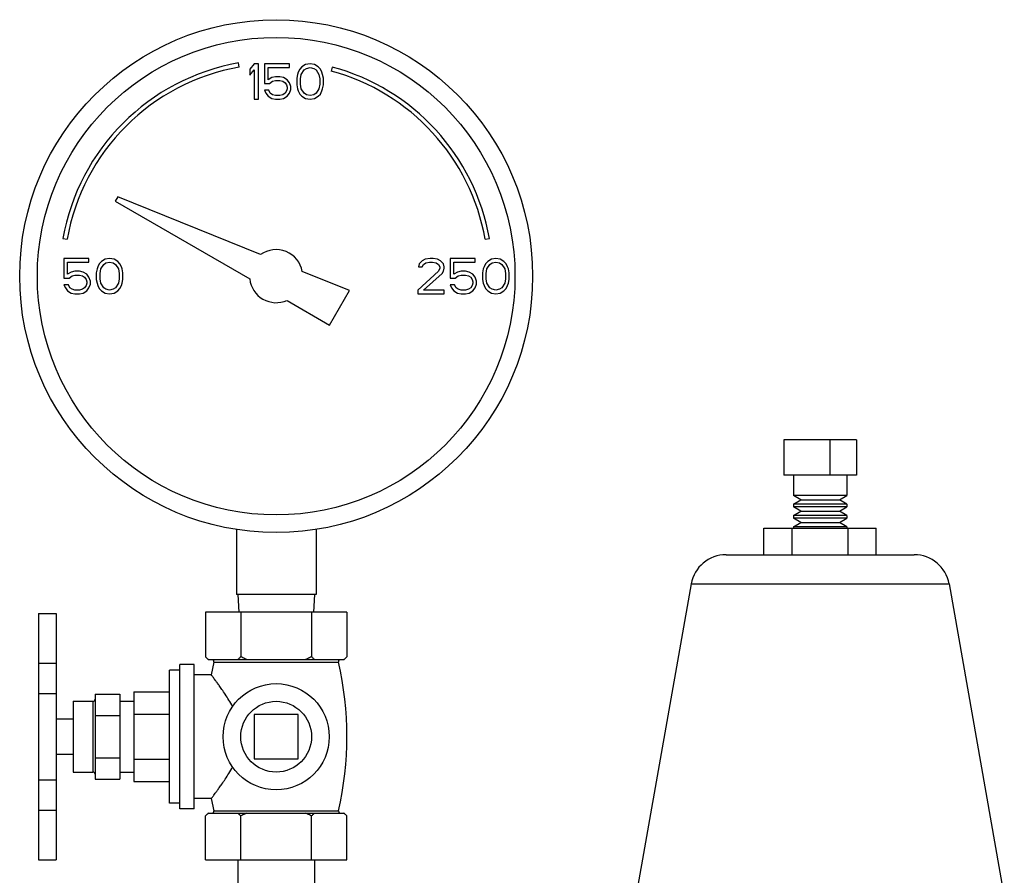
# Model space of a CAD drawing. Units: inches. Extents: x 0 to 34, y 0 to 26.1.
# Drawn here: x 20.8 to 22.6, y 13 to 14.6 of the extents above; entities that cross this region are included whole.
import ezdxf

# ---------------------------------------------------------------- set-up
doc = ezdxf.new("R2010")
doc.units = ezdxf.units.IN
doc.header["$LTSCALE"] = 1.87
doc.header["$MEASUREMENT"] = 0
doc.layers.get('0').update_dxf_attribs({"linetype": 'CONTINUOUS'})
doc.layers.add('02___PRT_ALL_AXES', color=7, linetype='CONTINUOUS')

msp = doc.modelspace()

# ---------------------------------------------------------------- linework, layer by layer
at = {"color": 7, "linetype": 'Continuous'}
for p, q in [((21.2276, 14.4744), (21.2263, 14.4818)), ((21.2537, 14.4801), (21.2459, 14.4708)), ((21.2615, 14.4801), (21.2537, 14.4801)), ((21.2615, 14.4176), (21.2615, 14.4801)), ((21.2719, 14.4801), (21.2719, 14.4455)), ((21.3162, 14.4801), (21.2719, 14.4801)), ((21.2784, 14.4522), (21.2784, 14.4735)), ((21.2784, 14.4735), (21.3162, 14.4735)), ((21.3162, 14.4735), (21.3162, 14.4801)), ((21.3383, 14.4748), (21.3344, 14.4708)), ((21.3448, 14.4788), (21.3383, 14.4748)), ((21.3422, 14.4695), (21.3461, 14.4721)), ((21.3526, 14.4801), (21.3448, 14.4788)), ((21.3461, 14.4721), (21.3526, 14.4735)), ((21.3605, 14.4788), (21.3526, 14.4801)), ((21.3526, 14.4735), (21.3592, 14.4721)), ((21.3592, 14.4721), (21.3631, 14.4695)), ((21.367, 14.4748), (21.3605, 14.4788)), ((21.3709, 14.4708), (21.367, 14.4748)), ((21.3917, 14.4746), (21.3898, 14.4673)), ((21.2459, 14.4708), (21.2459, 14.4602)), ((21.2459, 14.4602), (21.2537, 14.4695)), ((21.2537, 14.4695), (21.2537, 14.4176)), ((21.2849, 14.4562), (21.2784, 14.4522)), ((21.2914, 14.4575), (21.2849, 14.4562)), ((21.2993, 14.4575), (21.2914, 14.4575)), ((21.3058, 14.4562), (21.2993, 14.4575)), ((21.3123, 14.4522), (21.3058, 14.4562)), ((21.3305, 14.4615), (21.3292, 14.4549)), ((21.3292, 14.4549), (21.3292, 14.4429)), ((21.3318, 14.4655), (21.3305, 14.4615)), ((21.3344, 14.4708), (21.3318, 14.4655)), ((21.3357, 14.4535), (21.337, 14.4615)), ((21.337, 14.4615), (21.3422, 14.4695)), ((21.3631, 14.4695), (21.3683, 14.4615)), ((21.3683, 14.4615), (21.3696, 14.4535)), ((21.3735, 14.4655), (21.3709, 14.4708)), ((21.3748, 14.4615), (21.3735, 14.4655)), ((21.3761, 14.4549), (21.3748, 14.4615)), ((21.3761, 14.4429), (21.3761, 14.4549)), ((21.2719, 14.4455), (21.281, 14.4455)), ((21.281, 14.4455), (21.2862, 14.4495)), ((21.2862, 14.4495), (21.2914, 14.4509)), ((21.2914, 14.4509), (21.2993, 14.4509)), ((21.2993, 14.4509), (21.3045, 14.4495)), ((21.3045, 14.4495), (21.3084, 14.4469)), ((21.3084, 14.4469), (21.311, 14.4429)), ((21.311, 14.4429), (21.3123, 14.4389)), ((21.3162, 14.4469), (21.3123, 14.4522)), ((21.3123, 14.4389), (21.3123, 14.4362)), ((21.3188, 14.4402), (21.3162, 14.4469)), ((21.3188, 14.4349), (21.3188, 14.4402)), ((21.3292, 14.4429), (21.3305, 14.4362)), ((21.3357, 14.4442), (21.3357, 14.4535)), ((21.337, 14.4362), (21.3357, 14.4442)), ((21.3696, 14.4442), (21.3683, 14.4362)), ((21.3696, 14.4535), (21.3696, 14.4442)), ((21.3748, 14.4362), (21.3761, 14.4429)), ((21.2719, 14.4336), (21.2745, 14.4283)), ((21.2797, 14.4336), (21.2719, 14.4336)), ((21.2745, 14.4283), (21.2784, 14.4229)), ((21.2784, 14.4229), (21.2849, 14.419)), ((21.2823, 14.4283), (21.2797, 14.4336)), ((21.2862, 14.4256), (21.2823, 14.4283)), ((21.2914, 14.4243), (21.2862, 14.4256)), ((21.2993, 14.4243), (21.2914, 14.4243)), ((21.3045, 14.4256), (21.2993, 14.4243)), ((21.3084, 14.4283), (21.3045, 14.4256)), ((21.3058, 14.419), (21.3123, 14.4229)), ((21.311, 14.4323), (21.3084, 14.4283)), ((21.3123, 14.4362), (21.311, 14.4323)), ((21.3123, 14.4229), (21.3162, 14.4283)), ((21.3162, 14.4283), (21.3188, 14.4349)), ((21.3305, 14.4362), (21.3318, 14.4323)), ((21.3318, 14.4323), (21.3344, 14.4269)), ((21.3344, 14.4269), (21.3383, 14.4229)), ((21.3422, 14.4283), (21.337, 14.4362)), ((21.3383, 14.4229), (21.3448, 14.419)), ((21.3461, 14.4256), (21.3422, 14.4283)), ((21.3526, 14.4243), (21.3461, 14.4256)), ((21.3592, 14.4256), (21.3526, 14.4243)), ((21.3631, 14.4283), (21.3592, 14.4256)), ((21.3605, 14.419), (21.367, 14.4229)), ((21.3683, 14.4362), (21.3631, 14.4283)), ((21.367, 14.4229), (21.3709, 14.4269)), ((21.3709, 14.4269), (21.3735, 14.4323)), ((21.3735, 14.4323), (21.3748, 14.4362)), ((21.2537, 14.4176), (21.2615, 14.4176)), ((21.2849, 14.419), (21.2914, 14.4176)), ((21.2914, 14.4176), (21.2993, 14.4176)), ((21.2993, 14.4176), (21.3058, 14.419)), ((21.3448, 14.419), (21.3526, 14.4176)), ((21.3526, 14.4176), (21.3605, 14.419)), ((21.0128, 14.2452), (21.0084, 14.2376)), ((21.0084, 14.2376), (21.2461, 14.1003)), ((21.2653, 14.1432), (21.0128, 14.2452)), ((20.9161, 14.1715), (20.9234, 14.1702)), ((21.662, 14.1702), (21.6694, 14.1715)), ((20.9177, 14.1364), (20.9177, 14.1018)), ((20.962, 14.1364), (20.9177, 14.1364)), ((20.9243, 14.1084), (20.9243, 14.1297)), ((20.9243, 14.1297), (20.962, 14.1297)), ((20.962, 14.1297), (20.962, 14.1364)), ((20.9802, 14.1271), (20.9776, 14.1217)), ((20.9842, 14.1311), (20.9802, 14.1271)), ((20.9828, 14.1178), (20.9881, 14.1257)), ((20.9907, 14.135), (20.9842, 14.1311)), ((20.9881, 14.1257), (20.992, 14.1284)), ((20.9985, 14.1364), (20.9907, 14.135)), ((20.992, 14.1284), (20.9985, 14.1297)), ((21.0063, 14.135), (20.9985, 14.1364)), ((20.9985, 14.1297), (21.005, 14.1284)), ((21.005, 14.1284), (21.0089, 14.1257)), ((21.0128, 14.1311), (21.0063, 14.135)), ((21.0089, 14.1257), (21.0141, 14.1178)), ((21.0167, 14.1271), (21.0128, 14.1311)), ((21.0193, 14.1217), (21.0167, 14.1271)), ((21.5453, 14.1271), (21.544, 14.1217)), ((21.5506, 14.1324), (21.5453, 14.1271)), ((21.5558, 14.135), (21.5506, 14.1324)), ((21.5506, 14.1217), (21.5532, 14.1257)), ((21.5532, 14.1257), (21.5571, 14.1284)), ((21.5649, 14.1364), (21.5558, 14.135)), ((21.5571, 14.1284), (21.5636, 14.1297)), ((21.5636, 14.1297), (21.5688, 14.1297)), ((21.5701, 14.1364), (21.5649, 14.1364)), ((21.5688, 14.1297), (21.5753, 14.1284)), ((21.5779, 14.135), (21.5701, 14.1364)), ((21.5753, 14.1284), (21.5792, 14.1257)), ((21.5831, 14.1324), (21.5779, 14.135)), ((21.5792, 14.1257), (21.5818, 14.1217)), ((21.5883, 14.1271), (21.5831, 14.1324)), ((21.5896, 14.1217), (21.5883, 14.1271)), ((21.6, 14.1364), (21.6, 14.1018)), ((21.6443, 14.1364), (21.6, 14.1364)), ((21.6065, 14.1084), (21.6065, 14.1297)), ((21.6065, 14.1297), (21.6443, 14.1297)), ((21.6443, 14.1297), (21.6443, 14.1364)), ((21.6625, 14.1271), (21.6599, 14.1217)), ((21.6664, 14.1311), (21.6625, 14.1271)), ((21.6651, 14.1178), (21.6703, 14.1257)), ((21.673, 14.135), (21.6664, 14.1311)), ((21.6703, 14.1257), (21.6743, 14.1284)), ((21.6808, 14.1364), (21.673, 14.135)), ((21.6743, 14.1284), (21.6808, 14.1297)), ((21.6886, 14.135), (21.6808, 14.1364)), ((21.6808, 14.1297), (21.6873, 14.1284)), ((21.6873, 14.1284), (21.6912, 14.1257)), ((21.6951, 14.1311), (21.6886, 14.135)), ((21.6912, 14.1257), (21.6964, 14.1178)), ((21.699, 14.1271), (21.6951, 14.1311)), ((21.7016, 14.1217), (21.699, 14.1271)), ((20.9308, 14.1124), (20.9243, 14.1084)), ((20.9373, 14.1138), (20.9308, 14.1124)), ((20.9321, 14.1058), (20.9373, 14.1071)), ((20.9451, 14.1138), (20.9373, 14.1138)), ((20.9373, 14.1071), (20.9451, 14.1071)), ((20.9516, 14.1124), (20.9451, 14.1138)), ((20.9451, 14.1071), (20.9503, 14.1058)), ((20.9581, 14.1084), (20.9516, 14.1124)), ((20.962, 14.1031), (20.9581, 14.1084)), ((20.9763, 14.1178), (20.975, 14.1111)), ((20.975, 14.1111), (20.975, 14.0991)), ((20.9776, 14.1217), (20.9763, 14.1178)), ((20.9815, 14.1098), (20.9828, 14.1178)), ((20.9815, 14.1005), (20.9815, 14.1098)), ((21.0141, 14.1178), (21.0154, 14.1098)), ((21.0154, 14.1098), (21.0154, 14.1005)), ((21.0206, 14.1178), (21.0193, 14.1217)), ((21.0219, 14.1111), (21.0206, 14.1178)), ((21.0219, 14.0991), (21.0219, 14.1111)), ((21.4224, 14.0797), (21.3389, 14.1134)), ((21.5792, 14.1138), (21.5427, 14.0805)), ((21.544, 14.1217), (21.5506, 14.1217)), ((21.5532, 14.0805), (21.5857, 14.1098)), ((21.5818, 14.1191), (21.5792, 14.1138)), ((21.5818, 14.1217), (21.5818, 14.1191)), ((21.5857, 14.1098), (21.5883, 14.1138)), ((21.5883, 14.1138), (21.5896, 14.1191)), ((21.5896, 14.1191), (21.5896, 14.1217)), ((21.6131, 14.1124), (21.6065, 14.1084)), ((21.6196, 14.1138), (21.6131, 14.1124)), ((21.6144, 14.1058), (21.6196, 14.1071)), ((21.6274, 14.1138), (21.6196, 14.1138)), ((21.6196, 14.1071), (21.6274, 14.1071)), ((21.6339, 14.1124), (21.6274, 14.1138)), ((21.6274, 14.1071), (21.6326, 14.1058)), ((21.6404, 14.1084), (21.6339, 14.1124)), ((21.6443, 14.1031), (21.6404, 14.1084)), ((21.6586, 14.1178), (21.6573, 14.1111)), ((21.6573, 14.1111), (21.6573, 14.0991)), ((21.6599, 14.1217), (21.6586, 14.1178)), ((21.6638, 14.1098), (21.6651, 14.1178)), ((21.6638, 14.1005), (21.6638, 14.1098)), ((21.6964, 14.1178), (21.6977, 14.1098)), ((21.6977, 14.1098), (21.6977, 14.1005)), ((21.7029, 14.1178), (21.7016, 14.1217)), ((21.7042, 14.1111), (21.7029, 14.1178)), ((21.7042, 14.0991), (21.7042, 14.1111)), ((20.9177, 14.1018), (20.9269, 14.1018)), ((20.9177, 14.0898), (20.9203, 14.0845)), ((20.9256, 14.0898), (20.9177, 14.0898)), ((20.9282, 14.0845), (20.9256, 14.0898)), ((20.9269, 14.1018), (20.9321, 14.1058)), ((20.9503, 14.1058), (20.9542, 14.1031)), ((20.9542, 14.1031), (20.9568, 14.0991)), ((20.9568, 14.0991), (20.9581, 14.0951)), ((20.9581, 14.0925), (20.9568, 14.0885)), ((20.9581, 14.0951), (20.9581, 14.0925)), ((20.9646, 14.0965), (20.962, 14.1031)), ((20.962, 14.0845), (20.9646, 14.0912)), ((20.9646, 14.0912), (20.9646, 14.0965)), ((20.975, 14.0991), (20.9763, 14.0925)), ((20.9763, 14.0925), (20.9776, 14.0885)), ((20.9828, 14.0925), (20.9815, 14.1005)), ((20.9881, 14.0845), (20.9828, 14.0925)), ((21.0141, 14.0925), (21.0089, 14.0845)), ((21.0154, 14.1005), (21.0141, 14.0925)), ((21.0193, 14.0885), (21.0206, 14.0925)), ((21.0206, 14.0925), (21.0219, 14.0991)), ((21.6, 14.1018), (21.6092, 14.1018)), ((21.6, 14.0898), (21.6026, 14.0845)), ((21.6078, 14.0898), (21.6, 14.0898)), ((21.6105, 14.0845), (21.6078, 14.0898)), ((21.6092, 14.1018), (21.6144, 14.1058)), ((21.6326, 14.1058), (21.6365, 14.1031)), ((21.6365, 14.1031), (21.6391, 14.0991)), ((21.6391, 14.0991), (21.6404, 14.0951)), ((21.6404, 14.0925), (21.6391, 14.0885)), ((21.6404, 14.0951), (21.6404, 14.0925)), ((21.6469, 14.0965), (21.6443, 14.1031)), ((21.6443, 14.0845), (21.6469, 14.0912)), ((21.6469, 14.0912), (21.6469, 14.0965)), ((21.6573, 14.0991), (21.6586, 14.0925)), ((21.6586, 14.0925), (21.6599, 14.0885)), ((21.6651, 14.0925), (21.6638, 14.1005)), ((21.6703, 14.0845), (21.6651, 14.0925)), ((21.6964, 14.0925), (21.6912, 14.0845)), ((21.6977, 14.1005), (21.6964, 14.0925)), ((21.7016, 14.0885), (21.7029, 14.0925)), ((21.7029, 14.0925), (21.7042, 14.0991)), ((20.9203, 14.0845), (20.9243, 14.0792)), ((20.9243, 14.0792), (20.9308, 14.0752)), ((20.9321, 14.0819), (20.9282, 14.0845)), ((20.9308, 14.0752), (20.9373, 14.0739)), ((20.9373, 14.0805), (20.9321, 14.0819)), ((20.9451, 14.0805), (20.9373, 14.0805)), ((20.9373, 14.0739), (20.9451, 14.0739)), ((20.9503, 14.0819), (20.9451, 14.0805)), ((20.9451, 14.0739), (20.9516, 14.0752)), ((20.9542, 14.0845), (20.9503, 14.0819)), ((20.9516, 14.0752), (20.9581, 14.0792)), ((20.9568, 14.0885), (20.9542, 14.0845)), ((20.9581, 14.0792), (20.962, 14.0845)), ((20.9776, 14.0885), (20.9802, 14.0832)), ((20.9802, 14.0832), (20.9842, 14.0792)), ((20.9842, 14.0792), (20.9907, 14.0752)), ((20.992, 14.0819), (20.9881, 14.0845)), ((20.9907, 14.0752), (20.9985, 14.0739)), ((20.9985, 14.0805), (20.992, 14.0819)), ((21.005, 14.0819), (20.9985, 14.0805)), ((20.9985, 14.0739), (21.0063, 14.0752)), ((21.0089, 14.0845), (21.005, 14.0819)), ((21.0063, 14.0752), (21.0128, 14.0792)), ((21.0128, 14.0792), (21.0167, 14.0832)), ((21.0167, 14.0832), (21.0193, 14.0885)), ((21.3872, 14.0188), (21.4224, 14.0797)), ((21.5427, 14.0805), (21.5427, 14.0739)), ((21.5427, 14.0739), (21.5896, 14.0739)), ((21.5896, 14.0805), (21.5532, 14.0805)), ((21.5896, 14.0739), (21.5896, 14.0805)), ((21.6026, 14.0845), (21.6065, 14.0792)), ((21.6065, 14.0792), (21.6131, 14.0752)), ((21.6144, 14.0819), (21.6105, 14.0845)), ((21.6131, 14.0752), (21.6196, 14.0739)), ((21.6196, 14.0805), (21.6144, 14.0819)), ((21.6274, 14.0805), (21.6196, 14.0805)), ((21.6196, 14.0739), (21.6274, 14.0739)), ((21.6326, 14.0819), (21.6274, 14.0805)), ((21.6274, 14.0739), (21.6339, 14.0752)), ((21.6365, 14.0845), (21.6326, 14.0819)), ((21.6339, 14.0752), (21.6404, 14.0792)), ((21.6391, 14.0885), (21.6365, 14.0845)), ((21.6404, 14.0792), (21.6443, 14.0845)), ((21.6599, 14.0885), (21.6625, 14.0832)), ((21.6625, 14.0832), (21.6664, 14.0792)), ((21.6664, 14.0792), (21.673, 14.0752)), ((21.6743, 14.0819), (21.6703, 14.0845)), ((21.673, 14.0752), (21.6808, 14.0739)), ((21.6808, 14.0805), (21.6743, 14.0819)), ((21.6873, 14.0819), (21.6808, 14.0805)), ((21.6808, 14.0739), (21.6886, 14.0752)), ((21.6912, 14.0845), (21.6873, 14.0819)), ((21.6886, 14.0752), (21.6951, 14.0792)), ((21.6951, 14.0792), (21.699, 14.0832)), ((21.699, 14.0832), (21.7016, 14.0885)), ((21.3119, 14.0623), (21.3872, 14.0188)), ((22.1896, 13.8161), (22.1896, 13.7536)), ((22.3177, 13.8161), (22.1896, 13.8161)), ((22.2708, 13.8161), (22.2708, 13.7536)), ((22.3177, 13.8161), (22.3177, 13.7536)), ((22.3177, 13.7536), (22.1896, 13.7536)), ((22.2198, 13.7098), (22.2068, 13.7173)), ((22.3006, 13.7173), (22.2068, 13.7173)), ((22.2068, 13.7023), (22.2198, 13.7098)), ((22.2198, 13.7098), (22.2876, 13.7098)), ((22.2876, 13.7098), (22.3006, 13.7173)), ((22.3006, 13.7023), (22.2876, 13.7098)), ((22.3006, 13.7023), (22.2068, 13.7023)), ((22.2198, 13.6898), (22.2068, 13.6973)), ((22.3006, 13.6973), (22.2068, 13.6973)), ((22.2068, 13.6823), (22.2198, 13.6898)), ((22.2198, 13.6898), (22.2876, 13.6898)), ((22.2876, 13.6898), (22.3006, 13.6973)), ((22.3006, 13.6823), (22.2876, 13.6898)), ((22.3006, 13.6823), (22.2068, 13.6823)), ((22.2198, 13.6698), (22.2068, 13.6773)), ((22.3006, 13.6773), (22.2068, 13.6773)), ((22.2876, 13.6698), (22.3006, 13.6773)), ((21.2224, 13.6575), (21.2224, 13.5426)), ((21.3631, 13.6575), (21.3631, 13.5426)), ((22.1544, 13.6129), (22.1544, 13.6598)), ((22.1544, 13.6598), (22.3529, 13.6598)), ((22.2041, 13.6129), (22.2041, 13.6598)), ((22.2068, 13.6623), (22.2198, 13.6698)), ((22.3006, 13.6623), (22.2068, 13.6623)), ((22.2198, 13.6698), (22.2876, 13.6698)), ((22.3006, 13.6623), (22.2876, 13.6698)), ((22.3033, 13.6129), (22.3033, 13.6598)), ((22.3529, 13.6129), (22.3529, 13.6598)), ((22.0874, 13.6129), (22.42, 13.6129)), ((22.0258, 13.5613), (22.4815, 13.5613)), ((21.3631, 13.5426), (21.2224, 13.5426)), ((21.2252, 13.5426), (21.2269, 13.5114)), ((21.3602, 13.5426), (21.3586, 13.5114)), ((20.8727, 13.5088), (20.8727, 13.0738)), ((20.8727, 13.5088), (20.904, 13.5088)), ((20.904, 13.5088), (20.904, 13.0738)), ((21.1677, 13.5114), (21.1677, 13.4326)), ((21.4177, 13.5114), (21.1677, 13.5114)), ((21.2302, 13.5114), (21.2302, 13.4326)), ((21.3552, 13.5114), (21.3552, 13.4326)), ((21.4177, 13.5114), (21.4177, 13.4326)), ((20.8727, 13.4216), (20.904, 13.4216)), ((21.1727, 13.4276), (21.4127, 13.4276)), ((20.8727, 13.3679), (20.904, 13.3679)), ((20.9727, 13.3664), (20.9727, 13.2164)), ((20.9727, 13.3664), (21.0165, 13.3664)), ((21.0165, 13.3664), (21.0165, 13.2164)), ((20.9727, 13.3289), (21.0165, 13.3289)), ((21.2537, 13.3304), (21.2537, 13.2523)), ((21.3318, 13.3304), (21.2537, 13.3304)), ((21.3318, 13.2523), (21.3318, 13.3304)), ((20.9727, 13.2539), (21.0165, 13.2539)), ((21.2537, 13.2523), (21.3318, 13.2523)), ((20.8727, 13.215), (20.904, 13.215)), ((20.9727, 13.2164), (21.0165, 13.2164)), ((20.8727, 13.1617), (20.904, 13.1617)), ((20.8727, 13.0738), (20.904, 13.0738)), ((21.2252, 13.0739), (21.2252, 12.8864)), ((21.3602, 13.0739), (21.3602, 12.8864))]:
    msp.add_line(p, q, dxfattribs=at)
for radius in [0.4531, 0.4219]:
    msp.add_circle((21.2927, 14.1051), radius, dxfattribs=at)
for centre, radius, start, end in [((21.2927, 14.1051), 0.3825, 100, 170), ((21.2927, 14.1051), 0.375, 100, 170), ((21.2927, 14.1051), 0.3825, 10, 75), ((21.2927, 14.1051), 0.375, 10, 75), ((21.2927, 14.1051), 0.0469, 10.2298, 125.7702), ((21.2927, 14.1051), 0.0469, 185.9208, 294.0792), ((22.0874, 13.5504), 0.0625, 90, 170), ((22.42, 13.5504), 0.0625, 10, 90)]:
    msp.add_arc(centre, radius, start, end, dxfattribs=at)
for points, start_tangent, end_tangent in [([(21.1713, 13.4292), (21.1696, 13.4308), (21.1677, 13.4326)], (-0.739695, 0.672943), (-0.707107, 0.707107)), ([(21.1731, 13.4276), (21.1713, 13.4292)], (-0.757056, 0.65335), (-0.739695, 0.672943)), ([(21.2302, 13.4326), (21.2284, 13.4308), (21.2266, 13.4292), (21.2249, 13.4276)], (-0.707107, -0.707107), (-0.757056, -0.65335)), ([(21.241, 13.4276), (21.2375, 13.4292), (21.2339, 13.4308), (21.2302, 13.4326)], (-0.918166, 0.396195), (-0.894427, 0.447214)), ([(21.3552, 13.4326), (21.3516, 13.4308), (21.348, 13.4292), (21.3445, 13.4276)], (-0.894427, -0.447214), (-0.918166, -0.396195)), ([(21.3606, 13.4276), (21.3588, 13.4292), (21.3571, 13.4308), (21.3552, 13.4326)], (-0.757056, 0.65335), (-0.707107, 0.707107)), ([(21.4177, 13.4326), (21.4159, 13.4308), (21.4141, 13.4292), (21.4124, 13.4276)], (-0.707107, -0.707107), (-0.757056, -0.65335))]:
    msp.add_spline(points, degree=3, dxfattribs=dict(at, start_tangent=start_tangent, end_tangent=end_tangent))
at = {"layer": '02___PRT_ALL_AXES', "color": 7, "linetype": 'Continuous'}
for p, q in [((22.2068, 13.7536), (22.2068, 13.7173)), ((22.3006, 13.7536), (22.3006, 13.7173)), ((22.2068, 13.7023), (22.2068, 13.6973)), ((22.3006, 13.7023), (22.3006, 13.6973)), ((22.2068, 13.6823), (22.2068, 13.6773)), ((22.3006, 13.6823), (22.3006, 13.6773)), ((22.2068, 13.6623), (22.2068, 13.6598)), ((22.3006, 13.6623), (22.3006, 13.6598)), ((22.0258, 13.5613), (21.9283, 13.0083)), ((22.4815, 13.5613), (22.579, 13.0083)), ((21.1677, 13.4326), (21.1727, 13.4276)), ((21.4177, 13.4326), (21.4127, 13.4276)), ((21.1227, 13.1639), (21.1227, 13.4189)), ((21.1477, 13.4189), (21.1227, 13.4189)), ((21.1477, 13.1639), (21.1477, 13.4189)), ((21.1827, 13.4233), (21.178, 13.4007)), ((21.1827, 13.4233), (21.4027, 13.4233)), ((21.104, 13.1737), (21.104, 13.409)), ((21.1227, 13.409), (21.104, 13.409)), ((21.178, 13.4007), (21.1477, 13.4007)), ((21.0415, 13.3707), (21.0415, 13.212)), ((21.0415, 13.3707), (21.104, 13.3707)), ((20.934, 13.3539), (20.934, 13.2289)), ((20.934, 13.3539), (20.9688, 13.3539)), ((20.9688, 13.3539), (20.9688, 13.2289)), ((21.0165, 13.3539), (21.0415, 13.3539)), ((21.0415, 13.3311), (21.104, 13.3311)), ((20.934, 13.3226), (20.904, 13.3226)), ((20.934, 13.2601), (20.904, 13.2601)), ((21.0415, 13.2517), (21.104, 13.2517)), ((20.934, 13.2289), (20.9688, 13.2289)), ((21.0165, 13.2289), (21.0415, 13.2289)), ((21.0415, 13.212), (21.104, 13.212)), ((21.1227, 13.1737), (21.104, 13.1737)), ((21.178, 13.182), (21.1477, 13.182)), ((21.178, 13.182), (21.1826, 13.1602)), ((21.1477, 13.1639), (21.1227, 13.1639)), ((21.1677, 13.0739), (21.1677, 13.1514)), ((21.1727, 13.1564), (21.4127, 13.1564)), ((21.1826, 13.1602), (21.4029, 13.1602)), ((21.2302, 13.0739), (21.2302, 13.1514)), ((21.3552, 13.0739), (21.3552, 13.1514)), ((21.4177, 13.0739), (21.4177, 13.1514)), ((21.1677, 13.0739), (21.4177, 13.0739))]:
    msp.add_line(p, q, dxfattribs=at)
for radius in [0.0938, 0.0625]:
    msp.add_circle((21.2927, 13.2914), radius, dxfattribs=at)
for centre, radius, start, end in [((21.1793, 13.4241), 0.00353, 347.0262, 69.4052), ((21.4062, 13.4241), 0.00353, 110.5948, 192.9738), ((20.8301, 13.2914), 0.5876, 347.0966, 12.9738), ((20.9688, 13.3578), 0.00391, 270, 360), ((20.9688, 13.225), 0.00391, 0, 90), ((21.1796, 13.1595), 0.00309, 290.5807, 12.9034), ((21.4059, 13.1595), 0.00309, 167.0966, 249.4193)]:
    msp.add_arc(centre, radius, start, end, dxfattribs=at)
for points, start_tangent, end_tangent in [([(21.2158, 13.3449), (21.2092, 13.3562), (21.2027, 13.3664), (21.1969, 13.3749), (21.1921, 13.3818), (21.1883, 13.387), (21.1852, 13.3911), (21.1828, 13.3945), (21.1808, 13.3971), (21.1792, 13.3991), (21.1783, 13.4003), (21.178, 13.4007)], (-0.481862, 0.876247), (-0.607031, 0.794678)), ([(21.178, 13.182), (21.1783, 13.1824), (21.1792, 13.1836), (21.1808, 13.1856), (21.1828, 13.1883), (21.1852, 13.1916), (21.1882, 13.1957), (21.192, 13.2009), (21.1969, 13.2078), (21.2027, 13.2164), (21.2092, 13.2265), (21.2158, 13.2378)], (0.607031, 0.794678), (0.481862, 0.876247)), ([(21.1713, 13.1548), (21.1696, 13.1532), (21.1677, 13.1514)], (-0.739695, -0.672943), (-0.707107, -0.707107)), ([(21.1731, 13.1564), (21.1713, 13.1548)], (-0.757056, -0.65335), (-0.739695, -0.672943)), ([(21.2302, 13.1514), (21.2284, 13.1532), (21.2266, 13.1548), (21.2249, 13.1564)], (-0.707107, 0.707107), (-0.757056, 0.65335)), ([(21.241, 13.1564), (21.2375, 13.1548), (21.2339, 13.1532), (21.2302, 13.1514)], (-0.918166, -0.396195), (-0.894427, -0.447214)), ([(21.3552, 13.1514), (21.3516, 13.1532), (21.348, 13.1548), (21.3445, 13.1564)], (-0.894427, 0.447214), (-0.918166, 0.396195)), ([(21.3606, 13.1564), (21.3588, 13.1548), (21.3571, 13.1532), (21.3552, 13.1514)], (-0.757056, -0.65335), (-0.707107, -0.707107)), ([(21.4177, 13.1514), (21.4159, 13.1532), (21.4141, 13.1548), (21.4124, 13.1564)], (-0.707107, 0.707107), (-0.757056, 0.65335))]:
    msp.add_spline(points, degree=3, dxfattribs=dict(at, start_tangent=start_tangent, end_tangent=end_tangent))

doc.saveas('drawing.dxf')
